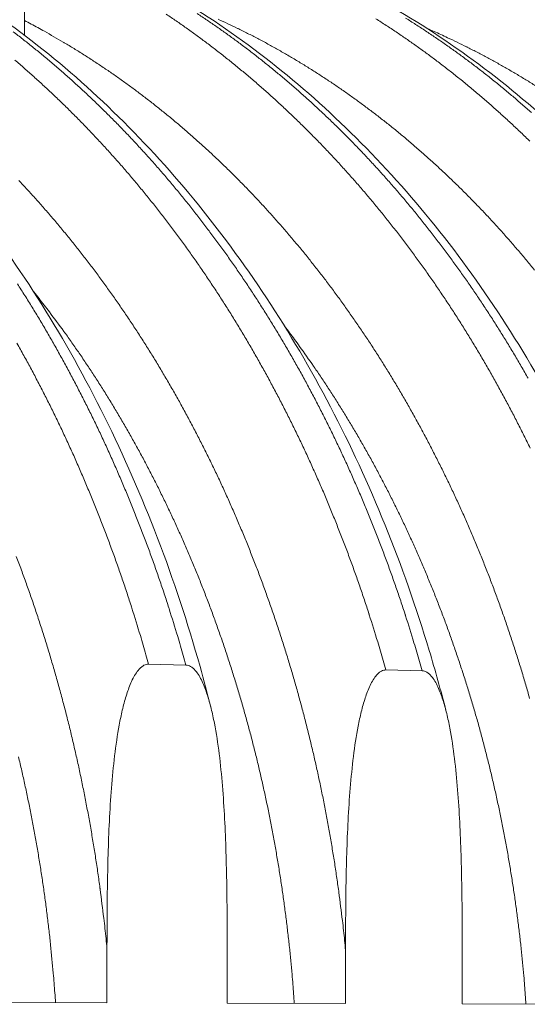
# Model space of a CAD drawing. Units: millimetres. Extents: x 304 to 10982, y 200 to 7677.
# Drawn here: x 9366 to 9706, y 5692 to 6352 of the extents above; entities that cross this region are included whole.
import ezdxf

# ---------------------------------------------------------------- set-up
doc = ezdxf.new("R2010")
doc.units = ezdxf.units.MM
doc.header["$LTSCALE"] = 38
doc.layers.add('Visible (ISO)', color=7, linetype='Continuous', lineweight=9)
doc.layers.add('Visible Narrow (ISO)', color=7, linetype='Continuous', lineweight=9)

msp = doc.modelspace()

# ---------------------------------------------------------------- linework, layer by layer
at = {"layer": 'Visible (ISO)'}
for p, q in [((9369.2, 6341.67), (9369.2, 6351.48)), ((9477.54, 5919.24), (9452.47, 5919.85)), ((9635.98, 5915.37), (9611.65, 5915.96)), ((9424.57, 5729.14), (9424.57, 5692.77)), ((9505.17, 5692.51), (9505.17, 5728.61)), ((9584.57, 5728.08), (9584.57, 5692.26)), ((9662.8, 5692.01), (9662.8, 5727.57)), ((9424.57, 5692.77), (9342.74, 5693.03)), ((9584.57, 5692.26), (9505.17, 5692.51)), ((9739.88, 5691.76), (9662.8, 5692.01))]:
    msp.add_line(p, q, dxfattribs=at)
for points, knots in [([(9389, 6431.52), (9411.67, 6429.9), (9434.32, 6426.71), (9479.23, 6417.28), (9501.55, 6411), (9545.57, 6395.41), (9567.32, 6386.07), (9609.95, 6364.42), (9630.87, 6352.07), (9671.59, 6324.52), (9691.43, 6309.27), (9729.72, 6276.06), (9748.21, 6258.04), (9783.54, 6219.5), (9800.43, 6198.91), (9832.33, 6155.47), (9847.37, 6132.54), (9875.37, 6084.7), (9888.36, 6059.72), (9912.07, 6008.07), (9922.82, 5981.34), (9940.31, 5931.08), (9947.45, 5907.69), (9953.7, 5883.96)], [0, 0, 0, 0, 7.374354, 7.374354, 14.74501, 14.74501, 22.129288, 22.129288, 29.53411, 29.53411, 36.962435, 36.962435, 44.413481, 44.413481, 51.883856, 51.883856, 59.368972, 59.368972, 66.864228, 66.864228, 74.365746, 74.365746, 80.629302, 80.629302, 80.629302, 80.629302]), ([(9095.55, 6420.76), (9117.54, 6410.85), (9139.14, 6399.35), (9181.24, 6373.33), (9201.8, 6358.76), (9241.64, 6326.72), (9260.97, 6309.19), (9298.07, 6271.39), (9315.88, 6251.07), (9349.73, 6207.92), (9365.79, 6185.02), (9395.89, 6137.01), (9409.97, 6111.82), (9435.9, 6059.54), (9447.79, 6032.37), (9469.18, 5976.46), (9478.7, 5947.66), (9489.51, 5909.22), (9491.94, 5900.1), (9494.25, 5890.93)], [0, 0, 0, 0, 7.403199, 7.403199, 14.813493, 14.813493, 22.252075, 22.252075, 29.715198, 29.715198, 37.197135, 37.197135, 44.691883, 44.691883, 52.1943, 52.1943, 59.700587, 59.700587, 62.013186, 62.013186, 62.013186, 62.013186]), ([(9535.9, 6420.98), (9558.5, 6419.36), (9581.07, 6416.21), (9625.82, 6406.86), (9648.06, 6400.66), (9691.92, 6385.25), (9713.59, 6376.02), (9756.06, 6354.64), (9776.91, 6342.45), (9817.47, 6315.25), (9837.23, 6300.2), (9875.37, 6267.43), (9893.78, 6249.65), (9928.98, 6211.64), (9945.79, 6191.33), (9977.56, 6148.49), (9992.54, 6125.88), (10020.42, 6078.71), (10033.36, 6054.08), (10056.97, 6003.16), (10067.67, 5976.8), (10085, 5927.53), (10092.02, 5904.77), (10098.2, 5881.67)], [0, 0, 0, 0, 7.379885, 7.379885, 14.755867, 14.755867, 22.144589, 22.144589, 29.552527, 29.552527, 36.982548, 36.982548, 44.434074, 44.434074, 51.904083, 51.904083, 59.388377, 59.388377, 66.882677, 66.882677, 74.383312, 74.383312, 80.569492, 80.569492, 80.569492, 80.569492]), ([(9374.72, 6413.12), (9395.94, 6405.46), (9416.86, 6396.37), (9458.78, 6374.98), (9479.8, 6362.52), (9520.7, 6334.68), (9540.63, 6319.26), (9579.1, 6285.68), (9597.68, 6267.45), (9633.2, 6228.44), (9650.18, 6207.6), (9682.25, 6163.61), (9697.38, 6140.39), (9725.56, 6091.92), (9738.63, 6066.6), (9762.5, 6014.25), (9773.32, 5987.16), (9791.18, 5935.51), (9798.56, 5911.08), (9805, 5886.27)], [0.320411, 0.320411, 0.320411, 0.320411, 7.396595, 7.396595, 14.797724, 14.797724, 22.223958, 22.223958, 29.674262, 29.674262, 37.144854, 37.144854, 44.630719, 44.630719, 52.126906, 52.126906, 59.629297, 59.629297, 66.079632, 66.079632, 66.079632, 66.079632]), ([(9678.85, 6410.73), (9701.37, 6409.11), (9723.86, 6405.98), (9768.45, 6396.73), (9790.61, 6390.59), (9834.3, 6375.37), (9855.89, 6366.25), (9898.19, 6345.13), (9918.96, 6333.09), (9959.36, 6306.24), (9979.04, 6291.38), (10017.01, 6259.04), (10035.35, 6241.5), (10070.4, 6203.99), (10087.14, 6183.96), (10118.77, 6141.7), (10133.68, 6119.4), (10161.45, 6072.88), (10174.33, 6048.59), (10197.83, 5998.38), (10208.49, 5972.39), (10225.65, 5924.06), (10232.57, 5901.89), (10238.67, 5879.39)], [0, 0, 0, 0, 7.385036, 7.385036, 14.765981, 14.765981, 22.158864, 22.158864, 29.569755, 29.569755, 37.001424, 37.001424, 44.453472, 44.453472, 51.923202, 51.923202, 59.406771, 59.406771, 66.900193, 66.900193, 74.399997, 74.399997, 80.512785, 80.512785, 80.512785, 80.512785]), ([(9374.46, 6404.67), (9374.15, 6403.28), (9373.54, 6400.25), (9372.1, 6391.38), (9371.29, 6385.67), (9370, 6372.8), (9369.54, 6366.23), (9369.25, 6356.91), (9369.2, 6354.2), (9369.2, 6351.48)], [0, 0, 0, 0, 2.171463, 2.171463, 4.259185, 4.259185, 6.088391, 6.088391, 6.812232, 6.812232, 6.812232, 6.812232]), ([(9308.46, 6382.27), (9329.71, 6369.89), (9350.44, 6355.99), (9390.61, 6325.33), (9410.1, 6308.52), (9447.56, 6272.18), (9465.59, 6252.59), (9499.89, 6210.91), (9516.21, 6188.76), (9546.87, 6142.21), (9561.24, 6117.75), (9587.8, 6066.89), (9600.03, 6040.43), (9622.12, 5985.9), (9632.02, 5957.76), (9644.69, 5915.69), (9648.44, 5902.2), (9651.92, 5888.6)], [0, 0, 0, 0, 7.429175, 7.429175, 14.864264, 14.864264, 22.323453, 22.323453, 29.801703, 29.801703, 37.293448, 37.293448, 44.793695, 44.793695, 52.298593, 52.298593, 55.781916, 55.781916, 55.781916, 55.781916]), ([(9452.47, 5919.85), (9451.98, 5919.86), (9451.44, 5919.81), (9450.37, 5919.55), (9449.84, 5919.34), (9448.81, 5918.82), (9448.21, 5918.42), (9447.07, 5917.49), (9446.52, 5916.95), (9444.4, 5914.58), (9442.88, 5912.1), (9440.23, 5906.63), (9439.09, 5903.64), (9437.13, 5897.76), (9436.24, 5894.61), (9434.63, 5888.18), (9433.91, 5884.9), (9431.95, 5874.9), (9430.89, 5868.02), (9429.11, 5853.95), (9428.39, 5846.77), (9427.18, 5832.19), (9426.7, 5824.8), (9425.52, 5802.46), (9425.11, 5787.37), (9424.63, 5757.69), (9424.57, 5743.08), (9424.57, 5729.14)], [23.252777, 23.252777, 23.252777, 23.252777, 23.439626, 23.439626, 23.626475, 23.626475, 23.849923, 23.849923, 24.073371, 24.073371, 24.836155, 24.836155, 25.598939, 25.598939, 26.428677, 26.428677, 27.258415, 27.258415, 28.917891, 28.917891, 30.577367, 30.577367, 32.236843, 32.236843, 35.555794, 35.555794, 38.874746, 38.874746, 38.874746, 38.874746]), ([(9505.17, 5728.61), (9505.17, 5742.45), (9505.12, 5756.94), (9504.64, 5786.42), (9504.23, 5801.4), (9503.07, 5823.62), (9502.6, 5830.97), (9501.41, 5845.49), (9500.7, 5852.65), (9498.94, 5866.69), (9497.89, 5873.57), (9495.96, 5883.59), (9495.25, 5886.88), (9493.65, 5893.34), (9492.77, 5896.52), (9490.83, 5902.45), (9489.7, 5905.49), (9487.07, 5911.06), (9485.57, 5913.6), (9483.46, 5916.06), (9482.92, 5916.62), (9481.78, 5917.61), (9481.19, 5918.03), (9480.16, 5918.6), (9479.64, 5918.83), (9478.57, 5919.14), (9478.04, 5919.22), (9477.54, 5919.24)], [7.630807, 7.630807, 7.630807, 7.630807, 10.949759, 10.949759, 14.268711, 14.268711, 15.928187, 15.928187, 17.587663, 17.587663, 19.247138, 19.247138, 20.076876, 20.076876, 20.906614, 20.906614, 21.669398, 21.669398, 22.432182, 22.432182, 22.65563, 22.65563, 22.879078, 22.879078, 23.065927, 23.065927, 23.252777, 23.252777, 23.252777, 23.252777]), ([(9611.65, 5915.96), (9611.17, 5915.97), (9610.65, 5915.92), (9609.61, 5915.66), (9609.1, 5915.46), (9608.1, 5914.94), (9607.52, 5914.56), (9606.41, 5913.64), (9605.88, 5913.1), (9603.81, 5910.77), (9602.35, 5908.33), (9599.77, 5902.94), (9598.66, 5899.99), (9596.76, 5894.2), (9595.9, 5891.09), (9594.33, 5884.76), (9593.64, 5881.53), (9591.73, 5871.67), (9590.71, 5864.9), (9588.98, 5851.04), (9588.28, 5843.96), (9587.11, 5829.6), (9586.64, 5822.32), (9585.5, 5800.31), (9585.09, 5785.45), (9584.63, 5756.21), (9584.57, 5741.82), (9584.57, 5728.08)], [23.252777, 23.252777, 23.252777, 23.252777, 23.439626, 23.439626, 23.626475, 23.626475, 23.849923, 23.849923, 24.073371, 24.073371, 24.836155, 24.836155, 25.598939, 25.598939, 26.428677, 26.428677, 27.258415, 27.258415, 28.917891, 28.917891, 30.577367, 30.577367, 32.236843, 32.236843, 35.555794, 35.555794, 38.874746, 38.874746, 38.874746, 38.874746]), ([(9662.8, 5727.57), (9662.8, 5741.2), (9662.75, 5755.48), (9662.29, 5784.52), (9661.89, 5799.28), (9660.77, 5821.17), (9660.31, 5828.42), (9659.15, 5842.72), (9658.46, 5849.78), (9656.75, 5863.61), (9655.74, 5870.38), (9653.86, 5880.25), (9653.17, 5883.5), (9651.62, 5889.86), (9650.77, 5892.99), (9648.88, 5898.84), (9647.78, 5901.83), (9645.23, 5907.31), (9643.78, 5909.81), (9641.73, 5912.24), (9641.2, 5912.79), (9640.1, 5913.77), (9639.52, 5914.18), (9638.53, 5914.74), (9638.02, 5914.97), (9636.99, 5915.28), (9636.46, 5915.36), (9635.98, 5915.37)], [7.630807, 7.630807, 7.630807, 7.630807, 10.949759, 10.949759, 14.268711, 14.268711, 15.928187, 15.928187, 17.587663, 17.587663, 19.247138, 19.247138, 20.076876, 20.076876, 20.906614, 20.906614, 21.669398, 21.669398, 22.432182, 22.432182, 22.65563, 22.65563, 22.879078, 22.879078, 23.065927, 23.065927, 23.252777, 23.252777, 23.252777, 23.252777])]:
    msp.add_open_spline(points, degree=3, knots=knots, dxfattribs=at)
at = {"layer": 'Visible Narrow (ISO)', "flags": 128}
for points in [[(9464.33, 6355.74, -0.003432), (9470.99, 6351.23, -0.00338), (9477.65, 6346.57, -0.003394), (9484.22, 6341.85, -0.003341), (9490.81, 6336.99, -0.003356), (9497.3, 6332.05, -0.003302), (9503.8, 6326.97, -0.003317), (9510.2, 6321.83, -0.003263), (9516.61, 6316.55, -0.003278), (9522.92, 6311.2, -0.003224), (9529.24, 6305.71, -0.003239), (9535.46, 6300.16, -0.003185), (9541.68, 6294.46, -0.0032), (9547.8, 6288.71, -0.003146), (9553.92, 6282.81, -0.003161), (9559.93, 6276.87, -0.003108), (9565.95, 6270.77, -0.003122), (9571.86, 6264.63, -0.00307), (9577.76, 6258.34, -0.003084), (9583.56, 6252.01, -0.003032), (9589.35, 6245.53, -0.003047), (9595.04, 6239.01, -0.002996), (9600.71, 6232.34, -0.00301), (9606.28, 6225.64, -0.00296), (9611.83, 6218.79, -0.002974), (9617.28, 6211.9, -0.002924), (9622.71, 6204.87, -0.002938), (9628.03, 6197.81, -0.00289), (9633.33, 6190.6, -0.002903), (9638.52, 6183.37, -0.002856), (9643.69, 6175.99, -0.00287), (9648.75, 6168.59, -0.002824), (9653.78, 6161.04, -0.002837), (9658.7, 6153.47, -0.002792), (9663.6, 6145.76, -0.002805), (9668.38, 6138.03, -0.002762), (9673.13, 6130.16, -0.002774), (9677.78, 6122.28, -0.002732), (9682.38, 6114.25, -0.002744), (9686.88, 6106.21, -0.002703), (9691.34, 6098.04, -0.002715), (9695.69, 6089.86, -0.002676), (9699.99, 6081.54, -0.002687), (9704.19, 6073.21, -0.00265), (9708.34, 6064.76, -0.00266)], [(9706.98, 6111.57, 0.002707), (9702.44, 6119.52, 0.002748), (9697.85, 6127.34, 0.002736), (9693.16, 6135.14, 0.002778), (9688.44, 6142.8, 0.002765), (9683.61, 6150.44, 0.002809), (9678.75, 6157.95, 0.002796), (9673.78, 6165.43, 0.002841), (9668.79, 6172.78, 0.002828), (9663.69, 6180.1, 0.002874), (9658.56, 6187.27, 0.002861), (9653.33, 6194.43, 0.002907), (9648.08, 6201.44, 0.002894), (9642.72, 6208.42, 0.002942), (9637.35, 6215.25, 0.002928), (9631.87, 6222.06, 0.002977), (9626.37, 6228.72, 0.002963), (9620.78, 6235.35, 0.003013), (9615.16, 6241.83, 0.002999), (9609.45, 6248.27, 0.00305), (9603.73, 6254.57, 0.003035), (9597.9, 6260.82, 0.003087), (9592.07, 6266.93, 0.003072), (9586.13, 6273, 0.003124), (9580.19, 6278.92, 0.00311), (9574.15, 6284.8, 0.003162), (9568.11, 6290.52, 0.003147), (9561.97, 6296.2, 0.0032), (9555.84, 6301.74, 0.003185), (9549.6, 6307.22, 0.003238), (9543.37, 6312.55, 0.003223), (9537.04, 6317.83, 0.003276), (9530.72, 6322.96, 0.003262), (9524.3, 6328.04, 0.003314), (9517.89, 6332.97, 0.0033), (9511.39, 6337.83, 0.003351), (9504.9, 6342.56, 0.003338), (9498.32, 6347.22, 0.003389), (9491.75, 6351.74, 0.003375), (9485.09, 6356.18, 0.003425)], [(9499.14, 6352.39, -0.000214), (9512.14, 6346.25, -0.003705), (9512.88, 6345.89, -0.003659), (9519.73, 6342.46, -0.003671), (9526.51, 6338.94, -0.003623), (9533.3, 6335.29, -0.003636), (9540.01, 6331.55, -0.003586), (9546.73, 6327.68, -0.003599), (9553.38, 6323.72, -0.003548), (9560.04, 6319.63, -0.003562), (9566.61, 6315.46, -0.00351), (9573.19, 6311.15, -0.003524), (9579.69, 6306.76, -0.00347), (9586.2, 6302.24, -0.003485), (9592.62, 6297.64, -0.003431), (9599.04, 6292.91, -0.003446), (9605.37, 6288.1, -0.003391), (9611.71, 6283.15, -0.003406), (9617.96, 6278.14, -0.003351), (9624.21, 6272.99, -0.003366), (9630.36, 6267.77, -0.003311), (9636.51, 6262.41, -0.003326), (9642.56, 6256.99, -0.003271), (9648.62, 6251.43, -0.003286), (9654.57, 6245.81, -0.003231), (9660.52, 6240.05, -0.003246), (9666.37, 6234.24, -0.003192), (9672.21, 6228.28, -0.003207), (9677.95, 6222.28, -0.003153), (9683.69, 6216.13, -0.003168), (9689.31, 6209.93, -0.003115), (9694.93, 6203.59, -0.00313), (9700.44, 6197.21, -0.003077), (9705.94, 6190.69, -0.003092), (9711.32, 6184.13, -0.003041)], [(9604.94, 6352.63, -0.003442), (9611.74, 6348.27, -0.003455), (9618.46, 6343.83, -0.003405), (9625.18, 6339.26, -0.003418), (9631.81, 6334.61, -0.003368), (9638.46, 6329.82, -0.003381), (9645.01, 6324.96, -0.00333), (9651.56, 6319.96, -0.003344), (9658.03, 6314.89, -0.003292), (9664.5, 6309.67, -0.003306), (9670.87, 6304.4, -0.003254), (9677.24, 6298.98, -0.003268), (9683.52, 6293.5, -0.003216), (9689.8, 6287.87, -0.003231), (9695.98, 6282.19, -0.003179), (9702.15, 6276.37, -0.003193), (9708.22, 6270.49, -0.003142)], [(9624.82, 6353.13, -0.003449), (9631.53, 6348.9, -0.003402), (9638.25, 6344.53, -0.003414), (9644.88, 6340.09, -0.003366), (9651.53, 6335.51, -0.003379), (9658.09, 6330.86, -0.003329), (9664.65, 6326.06, -0.003342), (9671.13, 6321.21, -0.003292), (9677.61, 6316.21, -0.003306), (9683.99, 6311.14, -0.003255), (9690.39, 6305.94, -0.003269), (9696.68, 6300.67, -0.003218), (9702.98, 6295.27, -0.003232), (9709.18, 6289.8, -0.003182)], [(9708.01, 5896.93, 0.002521), (9705.4, 5906.02, 0.002514), (9702.7, 5915.1, 0.002539), (9699.92, 5924.08, 0.002531), (9697.04, 5933.07, 0.002559), (9694.09, 5941.96, 0.00255), (9691.05, 5950.85, 0.002579), (9687.93, 5959.63, 0.002571), (9684.72, 5968.42, 0.002601), (9681.44, 5977.09, 0.002592), (9678.06, 5985.77, 0.002624), (9674.62, 5994.33, 0.002615), (9671.08, 6002.88, 0.002649), (9667.48, 6011.32, 0.002638), (9663.78, 6019.76, 0.002674), (9660.02, 6028.07, 0.002664), (9656.16, 6036.38, 0.002701), (9652.25, 6044.57, 0.00269), (9648.24, 6052.74, 0.002729), (9644.17, 6060.79, 0.002717), (9640.01, 6068.83, 0.002758), (9635.8, 6076.74, 0.002746), (9631.48, 6084.64, 0.002788), (9627.13, 6092.4, 0.002776), (9622.67, 6100.15, 0.00282), (9618.17, 6107.77, 0.002807), (9613.57, 6115.36, 0.002852), (9608.93, 6122.82, 0.002839), (9604.19, 6130.27, 0.002885), (9599.41, 6137.57, 0.002872), (9594.53, 6144.85, 0.00292), (9589.63, 6151.99, 0.002906), (9584.62, 6159.1, 0.002955), (9579.58, 6166.07, 0.002941), (9574.44, 6173.02, 0.002992), (9569.28, 6179.82, 0.002977), (9564.01, 6186.59, 0.003029), (9558.73, 6193.22, 0.003014), (9553.34, 6199.82, 0.003067), (9547.94, 6206.27, 0.003052), (9542.43, 6212.68, 0.003106), (9536.92, 6218.95, 0.00309), (9531.3, 6225.17, 0.003145), (9525.67, 6231.26, 0.00313), (9519.94, 6237.3, 0.003185), (9514.2, 6243.19, 0.003169), (9508.36, 6249.04, 0.003226), (9502.52, 6254.74, 0.00321), (9496.58, 6260.39, 0.003266), (9490.64, 6265.9, 0.00325), (9484.6, 6271.35, 0.003307), (9478.57, 6276.66, 0.003291), (9472.43, 6281.92, 0.003348), (9466.31, 6287.03, 0.003332), (9460.08, 6292.08, 0.003389), (9453.87, 6296.98, 0.003374), (9447.56, 6301.83, 0.00343), (9441.26, 6306.53, 0.003414), (9434.86, 6311.16, 0.00347), (9428.48, 6315.66, 0.003455), (9422.01, 6320.08, 0.00351), (9415.56, 6324.36, 0.003495), (9409.01, 6328.58, 0.003549), (9402.49, 6332.65, 0.003535), (9395.87, 6336.64, 0.003587), (9395.17, 6337.05, 0.000201), (9382.6, 6344.28, 0.006997), (9378.09, 6346.79, 0.003587), (9369.2, 6351.48)], [(9639.38, 6346.11, -0.003625), (9648.41, 6342.14, -0.007067), (9653, 6340, -0.000205), (9665.79, 6333.8, -0.003626), (9666.51, 6333.45, -0.003583), (9673.25, 6330, -0.003594), (9679.91, 6326.47, -0.00355), (9686.59, 6322.81, -0.003561), (9693.19, 6319.07, -0.003515), (9699.8, 6315.2, -0.003527), (9706.33, 6311.24, -0.00348), (9712.87, 6307.16, -0.003493)], [(9635.98, 5915.37, 0.002467), (9632.39, 5927.9, 0.004828), (9630.46, 5934.28, 0.000095), (9624.81, 5952.3, 0.002467), (9624.59, 5952.99, 0.002493), (9621.53, 5962.25, 0.002485), (9618.38, 5971.5, 0.002514), (9615.15, 5980.65, 0.002505), (9611.82, 5989.8, 0.002535), (9608.43, 5998.84, 0.002526), (9604.94, 6007.88, 0.002558), (9601.39, 6016.8, 0.002548), (9597.73, 6025.71, 0.002581), (9594.01, 6034.51, 0.002571), (9590.19, 6043.3, 0.002606), (9586.32, 6051.97, 0.002596), (9582.34, 6060.63, 0.002632), (9578.31, 6069.17, 0.002622), (9574.17, 6077.7, 0.00266), (9569.98, 6086.09, 0.002648), (9565.69, 6094.48, 0.002688), (9561.36, 6102.73, 0.002676), (9556.92, 6110.98, 0.002717), (9552.44, 6119.08, 0.002705), (9547.85, 6127.18, 0.002748), (9543.22, 6135.13, 0.002735), (9538.49, 6143.07, 0.00278), (9533.72, 6150.87, 0.002767), (9528.84, 6158.65, 0.002812), (9523.94, 6166.28, 0.002799), (9518.92, 6173.9, 0.002846), (9513.88, 6181.37, 0.002832), (9508.73, 6188.82, 0.002881), (9503.56, 6196.12, 0.002867), (9498.28, 6203.39, 0.002916), (9492.98, 6210.52, 0.002902), (9487.57, 6217.62, 0.002953), (9482.15, 6224.57, 0.002938), (9476.62, 6231.48, 0.00299), (9471.07, 6238.25, 0.002975), (9465.42, 6244.99, 0.003028), (9459.76, 6251.57, 0.003013), (9453.99, 6258.12, 0.003066), (9448.21, 6264.51, 0.003051), (9442.33, 6270.87, 0.003106), (9436.44, 6277.07, 0.00309), (9430.45, 6283.23, 0.003145), (9424.46, 6289.24, 0.00313), (9418.37, 6295.2, 0.003185), (9412.27, 6301.01, 0.00317), (9406.07, 6306.77, 0.003226), (9399.88, 6312.38, 0.00321), (9393.59, 6317.94, 0.003266), (9387.3, 6323.35, 0.003251), (9380.91, 6328.7, 0.003307), (9374.54, 6333.9, 0.003291), (9368.06, 6339.04, 0.003347), (9361.6, 6344.03, 0.003332)], [(9362.86, 6324.86, -0.003268), (9369.15, 6319.44, -0.003211), (9375.45, 6313.87, -0.003227), (9381.64, 6308.25, -0.00317), (9387.84, 6302.47, -0.003186), (9393.94, 6296.65, -0.00313), (9400.03, 6290.67, -0.003146), (9406.03, 6284.65, -0.00309), (9412.02, 6278.48, -0.003106), (9417.91, 6272.26, -0.003051), (9423.8, 6265.89, -0.003066), (9429.57, 6259.48, -0.003012), (9435.35, 6252.92, -0.003027), (9441.01, 6246.33, -0.002974), (9446.67, 6239.58, -0.002989), (9452.21, 6232.79, -0.002937), (9457.75, 6225.86, -0.002952), (9463.17, 6218.89, -0.002901), (9468.58, 6211.78, -0.002915), (9473.89, 6204.64, -0.002865), (9479.17, 6197.35, -0.002879), (9484.34, 6190.03, -0.002831), (9489.49, 6182.56, -0.002844), (9494.54, 6175.08, -0.002797), (9499.55, 6167.45, -0.00281), (9504.46, 6159.79, -0.002765), (9509.34, 6152, -0.002778), (9514.11, 6144.18, -0.002733), (9518.85, 6136.22, -0.002746), (9523.47, 6128.25, -0.002703), (9528.07, 6120.14, -0.002715), (9532.55, 6112.02, -0.002674), (9536.99, 6103.76, -0.002685), (9541.33, 6095.48, -0.002646), (9545.62, 6087.08, -0.002657), (9549.81, 6078.66, -0.002619), (9553.95, 6070.11, -0.002629), (9557.98, 6061.56, -0.002593), (9561.96, 6052.88, -0.002603), (9565.84, 6044.19, -0.002568), (9569.66, 6035.38, -0.002578), (9573.38, 6026.56, -0.002545), (9577.04, 6017.62, -0.002554), (9580.59, 6008.68, -0.002523), (9584.09, 5999.63, -0.002532), (9587.48, 5990.57, -0.002502), (9590.81, 5981.4, -0.00251), (9594.04, 5972.23, -0.002482), (9597.2, 5962.95, -0.00249), (9600.25, 5953.67, -0.002463), (9600.47, 5952.98, -0.000095), (9606.13, 5934.91, -0.004821), (9608.06, 5928.52, -0.002463), (9611.65, 5915.96)], [(9584.57, 5728.08, 0.002419), (9583.23, 5741.22, 0.004742), (9582.45, 5747.92, 0.000092), (9580.04, 5766.95, 0.002419), (9579.95, 5767.67, 0.002431), (9578.55, 5777.5, 0.002427), (9577.07, 5787.33, 0.002441), (9575.49, 5797.1, 0.002437), (9573.81, 5806.88, 0.002453), (9572.05, 5816.59, 0.002448), (9570.18, 5826.31, 0.002466), (9568.24, 5835.96, 0.00246), (9566.19, 5845.61, 0.00248), (9564.06, 5855.18, 0.002474), (9561.83, 5864.76, 0.002495), (9559.51, 5874.25, 0.002489), (9557.1, 5883.75, 0.002512), (9554.61, 5893.16, 0.002505), (9552.02, 5902.57, 0.00253), (9549.35, 5911.89, 0.002523), (9546.58, 5921.21, 0.00255), (9543.73, 5930.43, 0.002542), (9540.79, 5939.66, 0.002571), (9537.77, 5948.77, 0.002562), (9534.65, 5957.89, 0.002593), (9531.46, 5966.9, 0.002583), (9528.17, 5975.91, 0.002616), (9524.81, 5984.8, 0.002606), (9521.35, 5993.69, 0.002641), (9517.83, 6002.47, 0.00263), (9514.2, 6011.24, 0.002667), (9510.51, 6019.88, 0.002656), (9506.72, 6028.52, 0.002694), (9502.87, 6037.04, 0.002683), (9498.92, 6045.55, 0.002723), (9494.91, 6053.92, 0.002711), (9490.8, 6062.29, 0.002753), (9486.64, 6070.53, 0.00274), (9482.37, 6078.75, 0.002784), (9478.06, 6086.84, 0.002771), (9473.64, 6094.92, 0.002816), (9469.18, 6102.85, 0.002803), (9464.61, 6110.78, 0.00285), (9460.01, 6118.55, 0.002836), (9455.29, 6126.32, 0.002885), (9450.55, 6133.93, 0.00287), (9445.69, 6141.53, 0.002921), (9440.8, 6148.98, 0.002906), (9435.81, 6156.41, 0.002958), (9430.79, 6163.69, 0.002943), (9425.65, 6170.95, 0.002996), (9420.5, 6178.05, 0.00298), (9415.24, 6185.13, 0.003035), (9409.96, 6192.05, 0.003019), (9404.57, 6198.95, 0.003075), (9399.16, 6205.69, 0.003059), (9393.65, 6212.4, 0.003117), (9388.12, 6218.95, 0.0031), (9382.49, 6225.47, 0.003158), (9376.85, 6231.84, 0.003141), (9371.09, 6238.16, 0.003201), (9365.34, 6244.33, 0.003184)], [(9477.54, 5919.24, 0.002454), (9473.92, 5932.01, 0.004804), (9471.98, 5938.51, 0.000094), (9466.28, 5956.89, 0.002454), (9466.06, 5957.59, 0.002482), (9462.98, 5967.03, 0.002473), (9459.79, 5976.46, 0.002503), (9456.54, 5985.79, 0.002494), (9453.19, 5995.12, 0.002525), (9449.77, 6004.33, 0.002516), (9446.24, 6013.53, 0.002549), (9442.66, 6022.62, 0.002539), (9438.97, 6031.71, 0.002573), (9435.22, 6040.67, 0.002563), (9431.37, 6049.63, 0.002599), (9427.46, 6058.47, 0.002589), (9423.44, 6067.29, 0.002627), (9419.38, 6075.99, 0.002615), (9415.2, 6084.67, 0.002655), (9410.98, 6093.23, 0.002643), (9406.65, 6101.77, 0.002685), (9402.28, 6110.18, 0.002672), (9397.8, 6118.57, 0.002716), (9393.27, 6126.82, 0.002703), (9388.64, 6135.07, 0.002748), (9383.97, 6143.16, 0.002734), (9379.2, 6151.25, 0.002781), (9374.39, 6159.18, 0.002767), (9369.46, 6167.1, 0.002815), (9364.51, 6174.87, 0.002801)], [(9375.48, 6169.45, -0.003096), (9382.44, 6160.65, -0.006067), (9385.91, 6156.1, -0.00015), (9395.61, 6143.03, -0.003096), (9396.08, 6142.39, -0.003039), (9401.09, 6135.37, -0.003055), (9405.99, 6128.33, -0.002999), (9410.86, 6121.13, -0.003015), (9415.62, 6113.92, -0.002961), (9420.36, 6106.55, -0.002977), (9424.98, 6099.17, -0.002924), (9429.57, 6091.64, -0.002939), (9434.06, 6084.1, -0.002889), (9438.5, 6076.41, -0.002904), (9442.84, 6068.71, -0.002855), (9447.14, 6060.87, -0.002869), (9451.32, 6053.01, -0.002822), (9455.47, 6045.02, -0.002836), (9459.5, 6037.02, -0.002791), (9463.49, 6028.89, -0.002804), (9467.37, 6020.74, -0.002761), (9471.2, 6012.47, -0.002773), (9474.93, 6004.19, -0.002733), (9478.6, 5995.78, -0.002744), (9482.16, 5987.37, -0.002706), (9485.66, 5978.84, -0.002717), (9489.06, 5970.31, -0.00268), (9492.4, 5961.65, -0.002691), (9495.63, 5953, -0.002656), (9498.79, 5944.23, -0.002666), (9501.86, 5935.46, -0.002634), (9504.85, 5926.58, -0.002643), (9507.74, 5917.7, -0.002612), (9510.56, 5908.72, -0.002621), (9513.28, 5899.74, -0.002593), (9515.92, 5890.67, -0.002601), (9518.46, 5881.59, -0.002574), (9520.93, 5872.42, -0.002582), (9523.29, 5863.26, -0.002558), (9525.57, 5854.01, -0.002565), (9527.75, 5844.76, -0.002542), (9529.86, 5835.44, -0.002549), (9531.86, 5826.11, -0.002528), (9533.77, 5816.71, -0.002534), (9535.59, 5807.32, -0.002516), (9537.32, 5797.86, -0.002521), (9538.96, 5788.4, -0.002505), (9540.5, 5778.88, -0.002509), (9541.95, 5769.37, -0.002495), (9543.3, 5759.8, -0.002499), (9544.56, 5750.23, -0.002486), (9545.73, 5740.62, -0.00249), (9546.8, 5731.01, -0.00248), (9546.87, 5730.29, -0.000096), (9548.66, 5711.72, -0.00486), (9549.22, 5705.19, -0.00248), (9550.14, 5692.37)], [(9543.7, 6146.44, -0.003038), (9550.39, 6137.55, -0.005954), (9553.72, 6132.96, -0.000144), (9563.05, 6119.76, -0.003038), (9563.49, 6119.12, -0.002985), (9568.29, 6112.05, -0.003), (9572.99, 6104.96, -0.002949), (9577.65, 6097.73, -0.002964), (9582.21, 6090.47, -0.002914), (9586.74, 6083.08, -0.002928), (9591.15, 6075.67, -0.002881), (9595.54, 6068.12, -0.002894), (9599.81, 6060.56, -0.002848), (9604.04, 6052.86, -0.002862), (9608.17, 6045.15, -0.002817), (9612.25, 6037.31, -0.00283), (9616.23, 6029.45, -0.002788), (9620.16, 6021.47, -0.0028), (9623.99, 6013.49, -0.002759), (9627.76, 6005.37, -0.002771), (9631.43, 5997.25, -0.002732), (9635.04, 5989.01, -0.002744), (9638.55, 5980.76, -0.002707), (9642, 5972.4, -0.002717), (9645.35, 5964.03, -0.002683), (9648.64, 5955.55, -0.002693), (9651.82, 5947.06, -0.00266), (9654.94, 5938.47, -0.002669), (9657.96, 5929.87, -0.002638), (9660.91, 5921.18, -0.002647), (9663.75, 5912.48, -0.002618), (9666.53, 5903.68, -0.002626), (9669.21, 5894.88, -0.002599), (9671.81, 5885.99, -0.002607), (9674.32, 5877.1, -0.002582), (9676.74, 5868.13, -0.002589), (9679.07, 5859.15, -0.002566), (9681.32, 5850.1, -0.002572), (9683.47, 5841.04, -0.002551), (9685.54, 5831.91, -0.002557), (9687.52, 5822.78, -0.002538), (9689.41, 5813.58, -0.002543), (9691.2, 5804.38, -0.002525), (9692.91, 5795.12, -0.00253), (9694.52, 5785.86, -0.002515), (9696.04, 5776.54, -0.002519), (9697.47, 5767.23, -0.002505), (9698.8, 5757.87, -0.002509), (9700.05, 5748.5, -0.002497), (9701.2, 5739.1, -0.002501), (9702.26, 5729.69, -0.002491), (9702.33, 5728.98, -0.000097), (9704.09, 5710.81, -0.004882), (9704.65, 5704.41, -0.002491), (9705.56, 5691.87)], [(9364.18, 6135.04, -0.002683), (9368.78, 6126.81, -0.002695), (9373.27, 6118.58, -0.002652), (9377.72, 6110.2, -0.002665), (9382.06, 6101.82, -0.002624), (9386.35, 6093.3, -0.002635), (9390.54, 6084.77, -0.002596), (9394.69, 6076.1, -0.002607), (9398.73, 6067.43, -0.002569), (9402.71, 6058.63, -0.00258), (9406.59, 6049.82, -0.002544), (9410.42, 6040.89, -0.002554), (9414.14, 6031.95, -0.00252), (9417.81, 6022.89, -0.00253), (9421.37, 6013.83, -0.002497), (9424.87, 6004.65, -0.002506), (9428.27, 5995.47, -0.002475), (9431.6, 5986.18, -0.002484), (9434.83, 5976.88, -0.002455), (9437.99, 5967.48, -0.002463), (9441.05, 5958.07, -0.002436), (9441.27, 5957.38, -0.000093), (9446.94, 5939.06, -0.004769), (9448.87, 5932.58, -0.002436), (9452.47, 5919.85)], [(9424.57, 5729.14, 0.002414), (9423.21, 5742.61, 0.004733), (9422.41, 5749.47, 0.000091), (9419.97, 5768.97, 0.002414), (9419.87, 5769.71, 0.002427), (9418.46, 5779.79, 0.002423), (9416.95, 5789.86, 0.002438), (9415.34, 5799.88, 0.002433), (9413.64, 5809.9, 0.00245), (9411.84, 5819.85, 0.002445), (9409.95, 5829.81, 0.002464), (9407.97, 5839.69, 0.002458), (9405.88, 5849.58, 0.002479), (9403.71, 5859.39, 0.002472), (9401.44, 5869.2, 0.002495), (9399.09, 5878.93, 0.002488), (9396.63, 5888.66, 0.002513), (9394.09, 5898.29, 0.002505), (9391.45, 5907.93, 0.002532), (9388.73, 5917.48, 0.002523), (9385.91, 5927.02, 0.002552), (9383.01, 5936.46, 0.002543), (9380.01, 5945.9, 0.002574), (9376.93, 5955.23, 0.002565), (9373.75, 5964.57, 0.002597), (9370.5, 5973.78, 0.002587), (9367.15, 5983, 0.002622), (9363.73, 5992.1, 0.002612)], [(9365.19, 5857.82, -0.002552), (9367.4, 5848.38, -0.002529), (9369.52, 5838.87, -0.002535), (9371.55, 5829.36, -0.002514), (9373.49, 5819.77, -0.00252), (9375.33, 5810.18, -0.002501), (9377.08, 5800.53, -0.002506), (9378.73, 5790.88, -0.002489), (9380.29, 5781.17, -0.002494), (9381.76, 5771.46, -0.002479), (9383.13, 5761.7, -0.002483), (9384.4, 5751.93, -0.002471), (9385.58, 5742.13, -0.002474), (9386.66, 5732.32, -0.002464), (9386.74, 5731.59, -0.000095), (9388.54, 5712.63, -0.004829), (9389.11, 5705.96, -0.002464), (9390.03, 5692.88)]]:
    msp.add_lwpolyline(points, format="xyb", dxfattribs=at)

doc.saveas('drawing.dxf')
